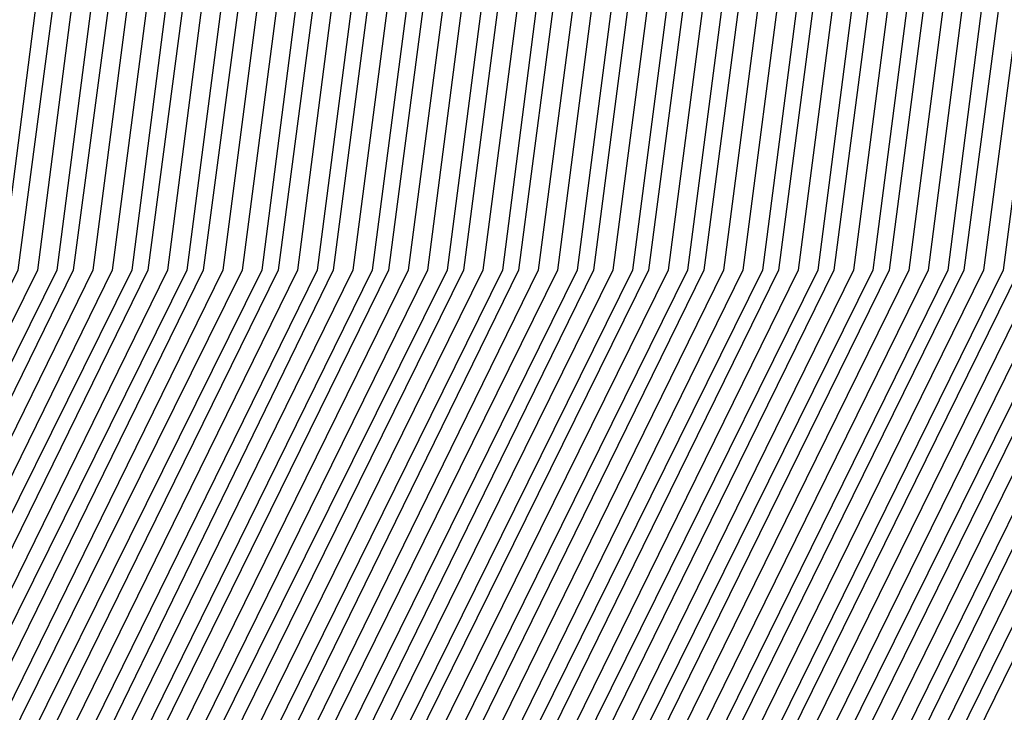
# Model space of a CAD drawing. Units: inches. Extents: x 1013363 to 1016003, y 7218698 to 7221338.
# Drawn here: x 1015591 to 1015594, y 7220351 to 7220353 of the extents above; entities that cross this region are included whole.
import ezdxf

# ---------------------------------------------------------------- set-up
doc = ezdxf.new("R2010")
doc.units = ezdxf.units.IN
doc.header["$MEASUREMENT"] = 0
doc.layers.add('Contour_10137218', color=7, linetype='Continuous', true_color=0xbf76b1)

msp = doc.modelspace()

# ---------------------------------------------------------------- linework, layer by layer
at = {"layer": 'Contour_10137218'}
for points in [[(1015570.7257, 7220369.2443, 3009), (1015574.3683, 7220371.9201, 3009), (1015575.7745, 7220374.2052, 3009), (1015578.0499, 7220375.2208, 3009), (1015581.3214, 7220375.2013, 3009), (1015584.8273, 7220375.1427, 3009), (1015588.0499, 7220375.1232, 3009), (1015590.1886, 7220374.049, 3009), (1015591.2531, 7220371.9201, 3009), (1015593.8214, 7220367.6818, 3009), (1015593.8214, 7220366.1388, 3009), (1015594.9835, 7220361.9201, 3009), (1015594.632, 7220358.5021, 3009), (1015594.632, 7220355.338, 3009), (1015594.1827, 7220351.9201, 3009), (1015592.1613, 7220347.799, 3009), (1015588.0499, 7220345.6896, 3009), (1015584.4269, 7220345.5529, 3009), (1015581.712, 7220345.5919, 3009), (1015578.0499, 7220345.4552, 3009), (1015573.7335, 7220347.6036, 3009), (1015571.5558, 7220351.9201, 3009), (1015570.4913, 7220354.3615, 3009)], [(1015570.7745, 7220369.2052, 3008), (1015574.4757, 7220371.9201, 3008), (1015575.8429, 7220374.1271, 3008), (1015578.0499, 7220375.1232, 3008), (1015581.2335, 7220375.1036, 3008), (1015584.9249, 7220375.0451, 3008), (1015588.0499, 7220375.0255, 3008), (1015590.1202, 7220373.9904, 3008), (1015591.1554, 7220371.9201, 3008), (1015593.7628, 7220367.6232, 3008), (1015593.7628, 7220366.2169, 3008), (1015594.9347, 7220361.9201, 3008), (1015594.5831, 7220358.4435, 3008), (1015594.5831, 7220355.3771, 3008), (1015594.1339, 7220351.9201, 3008), (1015592.1222, 7220347.838, 3008), (1015588.0499, 7220345.7482, 3008), (1015584.3683, 7220345.5919, 3008), (1015581.7706, 7220345.631, 3008), (1015578.0499, 7220345.5138, 3008), (1015573.7628, 7220347.6427, 3008), (1015571.6046, 7220351.9201, 3008), (1015570.5304, 7220354.4005, 3008)], [(1015570.8136, 7220369.1466, 3007), (1015574.5831, 7220371.9201, 3007), (1015575.9015, 7220374.0685, 3007), (1015578.0499, 7220375.0255, 3007), (1015581.1359, 7220375.006, 3007), (1015585.0226, 7220374.9474, 3007), (1015588.0499, 7220374.9279, 3007), (1015590.0519, 7220373.9318, 3007), (1015591.0577, 7220371.9201, 3007), (1015593.6945, 7220367.5646, 3007), (1015593.7042, 7220366.2755, 3007), (1015594.8956, 7220361.9201, 3007), (1015594.5343, 7220358.4044, 3007), (1015594.5343, 7220355.4357, 3007), (1015594.0753, 7220351.9201, 3007), (1015592.0929, 7220347.8771, 3007), (1015588.0499, 7220345.8068, 3007), (1015584.3195, 7220345.6505, 3007), (1015581.8195, 7220345.6896, 3007), (1015578.0499, 7220345.5529, 3007), (1015573.8019, 7220347.6622, 3007), (1015571.6534, 7220351.9201, 3007), (1015570.5597, 7220354.4396, 3007)], [(1015570.8624, 7220369.1076, 3006), (1015574.6906, 7220371.9201, 3006), (1015575.9699, 7220373.9904, 3006), (1015578.0499, 7220374.9279, 3006), (1015581.0382, 7220374.9083, 3006), (1015585.1202, 7220374.8497, 3006), (1015588.0499, 7220374.8302, 3006), (1015589.9933, 7220373.8536, 3006), (1015590.9601, 7220371.9201, 3006), (1015593.6359, 7220367.506, 3006), (1015593.6359, 7220366.3341, 3006), (1015594.8468, 7220361.9201, 3006), (1015594.4855, 7220358.3458, 3006), (1015594.4855, 7220355.4943, 3006), (1015594.0167, 7220351.9201, 3006), (1015592.0538, 7220347.9161, 3006), (1015588.0499, 7220345.8654, 3006), (1015584.2609, 7220345.7091, 3006), (1015581.8781, 7220345.7482, 3006), (1015578.0499, 7220345.6115, 3006), (1015573.8312, 7220347.7013, 3006), (1015571.7023, 7220351.9201, 3006), (1015570.5988, 7220354.4591, 3006)], [(1015570.9113, 7220369.0685, 3005), (1015574.798, 7220371.9201, 3005), (1015576.0382, 7220373.9318, 3005), (1015578.0499, 7220374.8302, 3005), (1015580.9406, 7220374.8107, 3005), (1015585.2179, 7220374.7521, 3005), (1015588.0499, 7220374.7326, 3005), (1015589.9249, 7220373.7951, 3005), (1015590.8624, 7220371.9201, 3005), (1015593.5773, 7220367.4474, 3005), (1015593.5773, 7220366.3927, 3005), (1015594.8077, 7220361.9201, 3005), (1015594.4367, 7220358.3068, 3005), (1015594.4367, 7220355.5333, 3005), (1015593.9679, 7220351.9201, 3005), (1015592.0148, 7220347.9552, 3005), (1015588.0499, 7220345.924, 3005), (1015584.2023, 7220345.7677, 3005), (1015581.9269, 7220345.7872, 3005), (1015578.0499, 7220345.6505, 3005), (1015573.8702, 7220347.7404, 3005), (1015571.7609, 7220351.9201, 3005), (1015570.6378, 7220354.4982, 3005)], [(1015570.9503, 7220369.0099, 3004), (1015574.9054, 7220371.9201, 3004), (1015576.1066, 7220373.8732, 3004), (1015578.0499, 7220374.7326, 3004), (1015580.8429, 7220374.713, 3004), (1015585.3156, 7220374.6544, 3004), (1015588.0499, 7220374.6349, 3004), (1015589.8566, 7220373.7365, 3004), (1015590.7648, 7220371.9201, 3004), (1015593.5187, 7220367.3888, 3004), (1015593.5187, 7220366.4513, 3004), (1015594.7589, 7220361.9201, 3004), (1015594.3878, 7220358.2482, 3004), (1015594.3878, 7220355.5919, 3004), (1015593.9093, 7220351.9201, 3004), (1015591.9757, 7220347.9943, 3004), (1015588.0499, 7220345.963, 3004), (1015584.1534, 7220345.8263, 3004), (1015581.9757, 7220345.8458, 3004), (1015578.0499, 7220345.7091, 3004), (1015573.8995, 7220347.7794, 3004), (1015571.8097, 7220351.9201, 3004), (1015570.6671, 7220354.5372, 3004)], [(1015570.9992, 7220368.9708, 3003), (1015575.0128, 7220371.9201, 3003), (1015576.1749, 7220373.7951, 3003), (1015578.0499, 7220374.6349, 3003), (1015580.755, 7220374.6154, 3003), (1015585.4132, 7220374.5568, 3003), (1015588.0499, 7220374.5372, 3003), (1015589.798, 7220373.6583, 3003), (1015590.6671, 7220371.9201, 3003), (1015593.4601, 7220367.3302, 3003), (1015593.4601, 7220366.5099, 3003), (1015594.7199, 7220361.9201, 3003), (1015594.339, 7220358.2091, 3003), (1015594.339, 7220355.631, 3003), (1015593.8507, 7220351.9201, 3003), (1015591.9367, 7220348.0333, 3003), (1015588.0499, 7220346.0216, 3003), (1015584.0949, 7220345.8654, 3003), (1015582.0343, 7220345.9044, 3003), (1015578.0499, 7220345.7677, 3003), (1015573.9386, 7220347.799, 3003), (1015571.8585, 7220351.9201, 3003), (1015570.7062, 7220354.5763, 3003)], [(1015571.048, 7220368.9318, 3002), (1015575.1202, 7220371.9201, 3002), (1015576.2335, 7220373.7365, 3002), (1015578.0499, 7220374.5372, 3002), (1015580.6574, 7220374.5177, 3002), (1015585.5109, 7220374.4591, 3002), (1015588.0499, 7220374.4396, 3002), (1015589.7296, 7220373.5997, 3002), (1015590.5695, 7220371.9201, 3002), (1015593.3917, 7220367.2716, 3002), (1015593.4015, 7220366.5685, 3002), (1015594.671, 7220361.9201, 3002), (1015594.2902, 7220358.1505, 3002), (1015594.2902, 7220355.6896, 3002), (1015593.8019, 7220351.9201, 3002), (1015591.8976, 7220348.0724, 3002), (1015588.0499, 7220346.0802, 3002), (1015584.046, 7220345.924, 3002), (1015582.0831, 7220345.963, 3002), (1015578.0499, 7220345.8068, 3002), (1015573.9679, 7220347.838, 3002), (1015571.9074, 7220351.9201, 3002), (1015570.7355, 7220354.6154, 3002)], [(1015571.087, 7220368.8732, 3001), (1015575.2277, 7220371.9201, 3001), (1015576.3019, 7220373.6583, 3001), (1015578.0499, 7220374.4396, 3001), (1015580.5597, 7220374.4396, 3001), (1015585.6085, 7220374.3615, 3001), (1015588.0499, 7220374.3419, 3001), (1015589.6613, 7220373.5411, 3001), (1015590.4718, 7220371.9201, 3001), (1015593.3331, 7220367.213, 3001), (1015593.3331, 7220366.6271, 3001), (1015594.632, 7220361.9201, 3001), (1015594.2413, 7220358.1115, 3001), (1015594.2413, 7220355.7286, 3001), (1015593.7433, 7220351.9201, 3001), (1015591.8683, 7220348.1115, 3001), (1015588.0499, 7220346.1388, 3001), (1015583.9874, 7220345.9826, 3001), (1015582.1417, 7220346.0021, 3001), (1015578.0499, 7220345.8654, 3001), (1015574.007, 7220347.8771, 3001), (1015571.9659, 7220351.9201, 3001), (1015570.7745, 7220354.6544, 3001)], [(1015571.1359, 7220368.8341, 3000), (1015575.3351, 7220371.9201, 3000), (1015576.3702, 7220373.5997, 3000), (1015578.0499, 7220374.3419, 3000), (1015580.462, 7220374.3419, 3000), (1015585.7062, 7220374.2638, 3000), (1015588.0499, 7220374.2443, 3000), (1015589.6027, 7220373.463, 3000), (1015590.3742, 7220371.9201, 3000), (1015593.2745, 7220367.1349, 3000), (1015593.2745, 7220366.6857, 3000), (1015594.5831, 7220361.9201, 3000), (1015594.1827, 7220358.0529, 3000), (1015594.1925, 7220355.7872, 3000), (1015593.6847, 7220351.9201, 3000), (1015591.8292, 7220348.1505, 3000), (1015588.0499, 7220346.1974, 3000), (1015583.9386, 7220346.0411, 3000), (1015582.1906, 7220346.0607, 3000), (1015578.0499, 7220345.9044, 3000), (1015574.0363, 7220347.9161, 3000), (1015572.0148, 7220351.9201, 3000), (1015570.8136, 7220354.674, 3000)], [(1015571.1847, 7220368.7951, 2999), (1015575.4425, 7220371.9201, 2999), (1015576.4386, 7220373.5411, 2999), (1015578.0499, 7220374.2443, 2999), (1015580.3644, 7220374.2443, 2999), (1015585.8038, 7220374.1661, 2999), (1015588.0499, 7220374.1466, 2999), (1015589.5343, 7220373.4044, 2999), (1015590.2765, 7220371.9201, 2999), (1015593.2159, 7220367.0763, 2999), (1015593.2159, 7220366.7638, 2999), (1015594.5441, 7220361.9201, 2999), (1015594.1339, 7220358.0138, 2999), (1015594.1437, 7220355.8263, 2999), (1015593.6261, 7220351.9201, 2999), (1015591.7902, 7220348.1896, 2999), (1015588.0499, 7220346.256, 2999), (1015583.88, 7220346.0997, 2999), (1015582.2394, 7220346.1193, 2999), (1015578.0499, 7220345.963, 2999), (1015574.0753, 7220347.9357, 2999), (1015572.0636, 7220351.9201, 2999), (1015570.8429, 7220354.713, 2999)], [(1015571.2238, 7220368.7365, 2998), (1015575.5499, 7220371.9201, 2998), (1015576.507, 7220373.463, 2998), (1015578.0499, 7220374.1661, 2998), (1015580.2765, 7220374.1466, 2998), (1015585.9015, 7220374.0685, 2998), (1015588.0499, 7220374.049, 2998), (1015589.4757, 7220373.3458, 2998), (1015590.1788, 7220371.9201, 2998), (1015593.1574, 7220367.0177, 2998), (1015593.1574, 7220366.8224, 2998), (1015594.4952, 7220361.9201, 2998), (1015594.0851, 7220357.9552, 2998), (1015594.0949, 7220355.8849, 2998), (1015593.5773, 7220351.9201, 2998), (1015591.7511, 7220348.2091, 2998), (1015588.0499, 7220346.3146, 2998), (1015583.8214, 7220346.1388, 2998), (1015582.298, 7220346.1583, 2998), (1015578.0499, 7220346.0216, 2998), (1015574.1046, 7220347.9747, 2998), (1015572.1124, 7220351.9201, 2998), (1015570.882, 7220354.7521, 2998)], [(1015571.2726, 7220368.6974, 2997), (1015575.6574, 7220371.9201, 2997), (1015576.5656, 7220373.4044, 2997), (1015578.0499, 7220374.0685, 2997), (1015580.1788, 7220374.049, 2997), (1015585.9992, 7220373.9708, 2997), (1015588.0499, 7220373.9513, 2997), (1015589.4074, 7220373.2677, 2997), (1015590.0812, 7220371.9201, 2997), (1015593.089, 7220366.9591, 2997), (1015593.089, 7220366.881, 2997), (1015594.4562, 7220361.9201, 2997), (1015594.0363, 7220357.9161, 2997), (1015594.046, 7220355.924, 2997), (1015593.5187, 7220351.9201, 2997), (1015591.712, 7220348.2482, 2997), (1015588.0499, 7220346.3732, 2997), (1015583.7726, 7220346.1974, 2997), (1015582.3468, 7220346.2169, 2997), (1015578.0499, 7220346.0607, 2997), (1015574.1437, 7220348.0138, 2997), (1015572.171, 7220351.9201, 2997), (1015570.921, 7220354.7911, 2997)], [(1015571.3214, 7220368.6583, 2996), (1015575.7648, 7220371.9201, 2996), (1015576.6339, 7220373.3263, 2996), (1015578.0499, 7220373.9708, 2996), (1015580.0812, 7220373.9513, 2996), (1015586.0968, 7220373.8732, 2996), (1015588.0499, 7220373.8536, 2996), (1015589.339, 7220373.2091, 2996), (1015589.9835, 7220371.9201, 2996), (1015592.9718, 7220366.9982, 2996), (1015593.0402, 7220366.9005, 2996), (1015594.4074, 7220361.9201, 2996), (1015593.9874, 7220357.8576, 2996), (1015593.9972, 7220355.9826, 2996), (1015593.4601, 7220351.9201, 2996), (1015591.673, 7220348.2872, 2996), (1015588.0499, 7220346.4318, 2996), (1015583.714, 7220346.256, 2996), (1015582.4054, 7220346.2755, 2996), (1015578.0499, 7220346.1193, 2996), (1015574.173, 7220348.0529, 2996), (1015572.2199, 7220351.9201, 2996), (1015570.9503, 7220354.8302, 2996)], [(1015571.3605, 7220368.5997, 2995), (1015575.8722, 7220371.9201, 2995), (1015576.7023, 7220373.2677, 2995), (1015578.0499, 7220373.8732, 2995), (1015579.9835, 7220373.8536, 2995), (1015586.1945, 7220373.7755, 2995), (1015588.0499, 7220373.756, 2995), (1015589.2804, 7220373.1505, 2995), (1015589.8859, 7220371.9201, 2995), (1015592.7277, 7220367.2326, 2995), (1015593.0011, 7220366.881, 2995), (1015594.3683, 7220361.9201, 2995), (1015593.9386, 7220357.8185, 2995), (1015593.9386, 7220356.0216, 2995), (1015593.4113, 7220351.9201, 2995), (1015591.6437, 7220348.3263, 2995), (1015588.0499, 7220346.4904, 2995), (1015583.6652, 7220346.3146, 2995), (1015582.4542, 7220346.3341, 2995), (1015578.0499, 7220346.1779, 2995), (1015574.212, 7220348.0724, 2995), (1015572.2687, 7220351.9201, 2995), (1015570.9894, 7220354.8693, 2995)], [(1015571.4093, 7220368.5607, 2994), (1015575.9796, 7220371.9201, 2994), (1015576.7706, 7220373.2091, 2994), (1015578.0499, 7220373.7755, 2994), (1015579.8956, 7220373.756, 2994), (1015586.2921, 7220373.6779, 2994), (1015588.0499, 7220373.6583, 2994), (1015589.212, 7220373.0724, 2994), (1015589.7882, 7220371.9201, 2994), (1015592.4835, 7220367.4865, 2994), (1015592.9718, 7220366.8419, 2994), (1015594.3195, 7220361.9201, 2994), (1015593.8898, 7220357.7599, 2994), (1015593.8898, 7220356.0802, 2994), (1015593.3527, 7220351.9201, 2994), (1015591.6046, 7220348.3654, 2994), (1015588.0499, 7220346.5294, 2994), (1015583.6066, 7220346.3536, 2994), (1015582.5031, 7220346.3732, 2994), (1015578.0499, 7220346.2169, 2994), (1015574.2413, 7220348.1115, 2994), (1015572.3175, 7220351.9201, 2994), (1015571.0284, 7220354.8888, 2994)], [(1015568.0499, 7220363.4826, 2993), (1015571.4581, 7220368.5216, 2993), (1015576.087, 7220371.9201, 2993), (1015576.839, 7220373.131, 2993), (1015578.0499, 7220373.6779, 2993), (1015579.798, 7220373.6583, 2993), (1015588.0499, 7220373.5607, 2993), (1015589.1437, 7220373.0138, 2993), (1015589.6906, 7220371.9201, 2993), (1015592.2296, 7220367.7404, 2993), (1015592.9327, 7220366.8029, 2993), (1015594.2804, 7220361.9201, 2993), (1015593.8409, 7220357.7208, 2993), (1015593.8409, 7220356.1193, 2993), (1015593.2941, 7220351.9201, 2993), (1015591.5656, 7220348.4044, 2993), (1015588.0499, 7220346.588, 2993), (1015583.5577, 7220346.4122, 2993), (1015582.5617, 7220346.4318, 2993), (1015578.0499, 7220346.2755, 2993), (1015574.2804, 7220348.1505, 2993), (1015572.3761, 7220351.9201, 2993), (1015571.0577, 7220354.9279, 2993)], [(1015568.0499, 7220363.3654, 2992), (1015571.4972, 7220368.463, 2992), (1015576.1945, 7220371.9201, 2992), (1015576.9074, 7220373.0724, 2992), (1015578.0499, 7220373.5802, 2992), (1015579.7003, 7220373.5607, 2992), (1015586.4972, 7220373.4826, 2992), (1015588.0499, 7220373.463, 2992), (1015589.0851, 7220372.9552, 2992), (1015589.5929, 7220371.9201, 2992), (1015591.9855, 7220367.9943, 2992), (1015592.9034, 7220366.7638, 2992), (1015594.2316, 7220361.9201, 2992), (1015593.7921, 7220357.6622, 2992), (1015593.7921, 7220356.1779, 2992), (1015593.2355, 7220351.9201, 2992), (1015591.5265, 7220348.4435, 2992), (1015588.0499, 7220346.6466, 2992), (1015583.4992, 7220346.4708, 2992), (1015582.6105, 7220346.4904, 2992), (1015578.0499, 7220346.3146, 2992), (1015574.3097, 7220348.1896, 2992), (1015572.4249, 7220351.9201, 2992), (1015571.0968, 7220354.9669, 2992)], [(1015568.0499, 7220363.2482, 2991), (1015571.546, 7220368.424, 2991), (1015576.3019, 7220371.9201, 2991), (1015576.9659, 7220372.9943, 2991), (1015578.0499, 7220373.4826, 2991), (1015579.6027, 7220373.4826, 2991), (1015586.5949, 7220373.3849, 2991), (1015588.0499, 7220373.3654, 2991), (1015589.0167, 7220372.8771, 2991), (1015589.4952, 7220371.9201, 2991), (1015591.7316, 7220368.2286, 2991), (1015592.8644, 7220366.7443, 2991), (1015594.1925, 7220361.9201, 2991), (1015593.7433, 7220357.6232, 2991), (1015593.7433, 7220356.2169, 2991), (1015593.1867, 7220351.9201, 2991), (1015591.4874, 7220348.4826, 2991), (1015588.0499, 7220346.7052, 2991), (1015583.4406, 7220346.5294, 2991), (1015582.6691, 7220346.5294, 2991), (1015578.0499, 7220346.3732, 2991), (1015574.3488, 7220348.2091, 2991), (1015572.4738, 7220351.9201, 2991), (1015571.1359, 7220355.006, 2991)], [(1015568.0499, 7220363.131, 2990), (1015571.5949, 7220368.3849, 2990), (1015576.4093, 7220371.9201, 2990), (1015577.0343, 7220372.9357, 2990), (1015578.0499, 7220373.3849, 2990), (1015579.505, 7220373.3849, 2990), (1015586.6925, 7220373.2872, 2990), (1015588.0499, 7220373.2677, 2990), (1015588.9484, 7220372.8185, 2990), (1015589.3976, 7220371.9201, 2990), (1015591.4874, 7220368.4826, 2990), (1015592.8351, 7220366.7052, 2990), (1015594.1437, 7220361.9201, 2990), (1015593.6945, 7220357.5646, 2990), (1015593.6945, 7220356.2755, 2990), (1015593.1281, 7220351.9201, 2990), (1015591.4581, 7220348.5216, 2990), (1015588.0499, 7220346.7638, 2990), (1015583.3917, 7220346.588, 2990), (1015582.7179, 7220346.588, 2990), (1015578.0499, 7220346.4318, 2990), (1015574.3781, 7220348.2482, 2990), (1015572.5226, 7220351.9201, 2990), (1015571.1652, 7220355.0451, 2990)], [(1015568.0499, 7220363.0333, 2989), (1015571.6339, 7220368.3263, 2989), (1015576.5167, 7220371.9201, 2989), (1015577.1027, 7220372.8771, 2989), (1015578.0499, 7220373.2872, 2989), (1015579.4171, 7220373.2872, 2989), (1015586.7902, 7220373.1896, 2989), (1015588.0499, 7220373.1701, 2989), (1015588.8898, 7220372.7599, 2989), (1015589.2999, 7220371.9201, 2989), (1015591.2433, 7220368.7365, 2989), (1015592.796, 7220366.6661, 2989), (1015594.1046, 7220361.9201, 2989), (1015593.6456, 7220357.5255, 2989), (1015593.6456, 7220356.3146, 2989), (1015593.0695, 7220351.9201, 2989), (1015591.4191, 7220348.5607, 2989), (1015588.0499, 7220346.8224, 2989), (1015583.3331, 7220346.6271, 2989), (1015582.7765, 7220346.6466, 2989), (1015578.0499, 7220346.4708, 2989), (1015574.4171, 7220348.2872, 2989), (1015572.5812, 7220351.9201, 2989), (1015571.2042, 7220355.0841, 2989)], [(1015568.0499, 7220362.9161, 2988), (1015571.6827, 7220368.2872, 2988), (1015576.6242, 7220371.9201, 2988), (1015577.171, 7220372.799, 2988), (1015578.0499, 7220373.1896, 2988), (1015579.3195, 7220373.1896, 2988), (1015586.8878, 7220373.0919, 2988), (1015588.0499, 7220373.0724, 2988), (1015588.8214, 7220372.6818, 2988), (1015589.2023, 7220371.9201, 2988), (1015590.9894, 7220368.9708, 2988), (1015592.7667, 7220366.6271, 2988), (1015594.0558, 7220361.9201, 2988), (1015593.5968, 7220357.4669, 2988), (1015593.5968, 7220356.3732, 2988), (1015593.0206, 7220351.9201, 2988), (1015591.38, 7220348.5997, 2988), (1015588.0499, 7220346.881, 2988), (1015583.2843, 7220346.6857, 2988), (1015582.8253, 7220346.6857, 2988), (1015578.0499, 7220346.5294, 2988), (1015574.4464, 7220348.3263, 2988), (1015572.63, 7220351.9201, 2988), (1015571.2433, 7220355.1036, 2988)], [(1015568.0499, 7220362.799, 2987), (1015571.7316, 7220368.2482, 2987), (1015576.7316, 7220371.9201, 2987), (1015577.2394, 7220372.7404, 2987), (1015578.0499, 7220373.0919, 2987), (1015579.2218, 7220373.0919, 2987), (1015586.9855, 7220372.9943, 2987), (1015588.0499, 7220372.9747, 2987), (1015588.7531, 7220372.6232, 2987), (1015589.1046, 7220371.9201, 2987), (1015590.7452, 7220369.2247, 2987), (1015592.7277, 7220366.6076, 2987), (1015594.0167, 7220361.9201, 2987), (1015593.548, 7220357.4279, 2987), (1015593.548, 7220356.4122, 2987), (1015592.962, 7220351.9201, 2987), (1015591.3409, 7220348.6193, 2987), (1015588.0499, 7220346.9396, 2987), (1015583.2257, 7220346.7443, 2987), (1015582.8742, 7220346.7443, 2987), (1015578.0499, 7220346.5685, 2987), (1015574.4855, 7220348.3458, 2987), (1015572.6788, 7220351.9201, 2987), (1015571.2726, 7220355.1427, 2987)], [(1015568.0499, 7220362.6818, 2986), (1015571.7706, 7220368.1896, 2986), (1015576.839, 7220371.9201, 2986), (1015577.298, 7220372.6622, 2986), (1015578.0499, 7220372.9943, 2986), (1015579.1242, 7220372.9943, 2986), (1015587.0831, 7220372.8966, 2986), (1015588.0499, 7220372.8771, 2986), (1015588.6945, 7220372.5646, 2986), (1015589.007, 7220371.9201, 2986), (1015590.4913, 7220369.4786, 2986), (1015592.6984, 7220366.5685, 2986), (1015593.9679, 7220361.9201, 2986), (1015593.4992, 7220357.3693, 2986), (1015593.4992, 7220356.4708, 2986), (1015592.9034, 7220351.9201, 2986), (1015591.3019, 7220348.6583, 2986), (1015588.0499, 7220346.9982, 2986), (1015583.1769, 7220346.8029, 2986), (1015582.9327, 7220346.8029, 2986), (1015578.0499, 7220346.6271, 2986), (1015574.5148, 7220348.3849, 2986), (1015572.7277, 7220351.9201, 2986), (1015571.3117, 7220355.1818, 2986)], [(1015568.0499, 7220362.5646, 2985), (1015571.8195, 7220368.1505, 2985), (1015576.9464, 7220371.9201, 2985), (1015577.3663, 7220372.6036, 2985), (1015578.0499, 7220372.9161, 2985), (1015579.0265, 7220372.8966, 2985), (1015587.1808, 7220372.7794, 2985), (1015588.0499, 7220372.7794, 2985), (1015588.6261, 7220372.4865, 2985), (1015588.9093, 7220371.9201, 2985), (1015590.2472, 7220369.7326, 2985), (1015592.6593, 7220366.5294, 2985), (1015593.9288, 7220361.9201, 2985), (1015593.4503, 7220357.3107, 2985), (1015593.4503, 7220356.5099, 2985), (1015592.8546, 7220351.9201, 2985), (1015591.2628, 7220348.6974, 2985), (1015588.0499, 7220347.0372, 2985), (1015583.1183, 7220346.8615, 2985), (1015582.9816, 7220346.8615, 2985), (1015578.0499, 7220346.6857, 2985), (1015574.5538, 7220348.424, 2985), (1015572.7863, 7220351.9201, 2985), (1015571.3507, 7220355.2208, 2985)], [(1015568.0499, 7220362.4669, 2984), (1015571.8683, 7220368.1115, 2984), (1015577.0538, 7220371.9201, 2984), (1015577.4347, 7220372.5451, 2984), (1015578.0499, 7220372.8185, 2984), (1015578.9386, 7220372.799, 2984), (1015587.2784, 7220372.6818, 2984), (1015588.0499, 7220372.6818, 2984), (1015588.5577, 7220372.4279, 2984), (1015588.8117, 7220371.9201, 2984), (1015589.9933, 7220369.9669, 2984), (1015592.6202, 7220366.4904, 2984), (1015593.88, 7220361.9201, 2984), (1015593.4015, 7220357.2716, 2984), (1015593.4015, 7220356.5685, 2984), (1015592.796, 7220351.9201, 2984), (1015591.2335, 7220348.7365, 2984), (1015588.0499, 7220347.0958, 2984), (1015583.0597, 7220346.9005, 2984), (1015583.0402, 7220346.9005, 2984), (1015578.0499, 7220346.7247, 2984), (1015574.5831, 7220348.463, 2984), (1015572.8351, 7220351.9201, 2984), (1015571.38, 7220355.2599, 2984)], [(1015568.5773, 7220362.4474, 2977), (1015572.1808, 7220367.7794, 2977), (1015577.8058, 7220371.9201, 2977), (1015577.9034, 7220372.0763, 2977), (1015578.0499, 7220372.1349, 2977), (1015578.2648, 7220372.1349, 2977), (1015587.962, 7220371.9982, 2977), (1015588.0499, 7220371.9982, 2977), (1015588.1085, 7220371.9786, 2977), (1015588.1281, 7220371.9201, 2977), (1015588.2648, 7220371.7052, 2977), (1015592.3859, 7220366.256, 2977), (1015593.5675, 7220361.9201, 2977), (1015593.0597, 7220356.9201, 2977), (1015592.4054, 7220351.9201, 2977), (1015590.9699, 7220349.0099, 2977), (1015588.0499, 7220347.506, 2977), (1015583.4503, 7220347.3107, 2977), (1015582.7179, 7220347.2521, 2977), (1015578.0499, 7220347.0763, 2977), (1015574.8175, 7220348.6974, 2977), (1015573.1964, 7220351.9201, 2977), (1015571.6339, 7220355.4943, 2977), (1015568.3136, 7220361.6466, 2977)], [(1015588.5089, 7220371.4708, 2978), (1015592.4152, 7220366.2951, 2978), (1015593.6163, 7220361.9201, 2978), (1015593.1085, 7220356.9786, 2978), (1015593.1085, 7220356.8615, 2978), (1015592.464, 7220351.9201, 2978), (1015591.0089, 7220348.9708, 2978), (1015588.0499, 7220347.4474, 2978), (1015583.3917, 7220347.2521, 2978), (1015582.7667, 7220347.1935, 2978), (1015578.0499, 7220347.0372, 2978), (1015574.7882, 7220348.6583, 2978), (1015573.1378, 7220351.9201, 2978), (1015571.5949, 7220355.4747, 2978), (1015568.1964, 7220361.7638, 2978)], [(1015588.7531, 7220371.2169, 2979), (1015592.4542, 7220366.3146, 2979), (1015593.6652, 7220361.9201, 2979), (1015593.1574, 7220357.0177, 2979), (1015593.1574, 7220356.8224, 2979), (1015592.5128, 7220351.9201, 2979), (1015591.0382, 7220348.9318, 2979), (1015588.0499, 7220347.3888, 2979), (1015583.3331, 7220347.1935, 2979), (1015582.8156, 7220347.1544, 2979), (1015578.0499, 7220346.9786, 2979), (1015574.7492, 7220348.6193, 2979), (1015573.089, 7220351.9201, 2979), (1015571.5656, 7220355.4357, 2979), (1015568.0792, 7220361.9005, 2979)], [(1015589.007, 7220370.963, 2980), (1015592.4835, 7220366.3536, 2980), (1015593.7042, 7220361.9201, 2980), (1015593.2062, 7220357.0763, 2980), (1015593.2062, 7220356.7638, 2980), (1015592.5714, 7220351.9201, 2980), (1015591.0773, 7220348.8927, 2980), (1015588.0499, 7220347.3302, 2980), (1015583.2745, 7220347.1349, 2980), (1015582.8644, 7220347.0958, 2980), (1015578.0499, 7220346.9396, 2980), (1015574.7199, 7220348.5802, 2980), (1015573.0402, 7220351.9201, 2980), (1015571.5265, 7220355.3966, 2980), (1015568.0499, 7220361.8419, 2980)], [(1015589.2511, 7220370.7091, 2981), (1015592.5226, 7220366.3927, 2981), (1015593.7531, 7220361.9201, 2981), (1015593.255, 7220357.1154, 2981), (1015593.255, 7220356.7247, 2981), (1015592.63, 7220351.9201, 2981), (1015591.1163, 7220348.8536, 2981), (1015588.0499, 7220347.2716, 2981), (1015583.2159, 7220347.0763, 2981), (1015582.9132, 7220347.0568, 2981), (1015578.0499, 7220346.881, 2981), (1015574.6808, 7220348.5607, 2981), (1015572.9913, 7220351.9201, 2981), (1015571.4874, 7220355.3576, 2981), (1015568.0499, 7220361.7443, 2981)], [(1015589.505, 7220370.4747, 2982), (1015592.5519, 7220366.4318, 2982), (1015593.7921, 7220361.9201, 2982), (1015593.3038, 7220357.174, 2982), (1015593.3038, 7220356.6661, 2982), (1015592.6788, 7220351.9201, 2982), (1015591.1554, 7220348.8146, 2982), (1015588.0499, 7220347.213, 2982), (1015583.1574, 7220347.0177, 2982), (1015582.962, 7220346.9982, 2982), (1015578.0499, 7220346.8224, 2982), (1015574.6515, 7220348.5216, 2982), (1015572.9327, 7220351.9201, 2982), (1015571.4581, 7220355.3185, 2982), (1015568.0499, 7220361.6466, 2982)], [(1015589.7492, 7220370.2208, 2983), (1015592.5909, 7220366.4513, 2983), (1015593.8409, 7220361.9201, 2983), (1015593.3527, 7220357.213, 2983), (1015593.3527, 7220356.6271, 2983), (1015592.7374, 7220351.9201, 2983), (1015591.1945, 7220348.7755, 2983), (1015588.0499, 7220347.1544, 2983), (1015583.0988, 7220346.9591, 2983), (1015583.0109, 7220346.9591, 2983), (1015578.0499, 7220346.7833, 2983), (1015574.6222, 7220348.4826, 2983), (1015572.8839, 7220351.9201, 2983), (1015571.4191, 7220355.2794, 2983), (1015568.0499, 7220361.5294, 2983)]]:
    msp.add_polyline3d(points, dxfattribs=at)
for points in [[(1015588.0499, 7220347.5646, 2976), (1015583.5089, 7220347.3693, 2976), (1015582.6691, 7220347.3107, 2976), (1015578.0499, 7220347.1349, 2976), (1015574.8566, 7220348.7169, 2976), (1015573.2452, 7220351.9201, 2976), (1015571.673, 7220355.5333, 2976), (1015568.4406, 7220361.5294, 2976), (1015568.2452, 7220361.9201, 2976), (1015568.8117, 7220362.6818, 2976), (1015572.2296, 7220367.7404, 2976), (1015577.9132, 7220371.9201, 2976), (1015577.962, 7220371.9982, 2976), (1015578.0499, 7220372.0372, 2976), (1015578.1671, 7220372.0372, 2976), (1015586.9757, 7220371.9201, 2976), (1015588.0499, 7220371.9005, 2976), (1015592.3468, 7220366.2169, 2976), (1015593.5284, 7220361.9201, 2976), (1015593.0109, 7220356.9591, 2976), (1015592.9913, 7220356.8615, 2976), (1015592.3468, 7220351.9201, 2976), (1015590.9308, 7220349.0294, 2976)], [(1015588.0499, 7220347.6036, 2975), (1015583.5675, 7220347.4279, 2975), (1015582.6202, 7220347.3497, 2975), (1015578.0499, 7220347.1935, 2975), (1015574.8859, 7220348.756, 2975), (1015573.2941, 7220351.9201, 2975), (1015571.7023, 7220355.5724, 2975), (1015568.5577, 7220361.4122, 2975), (1015568.3038, 7220361.9201, 2975), (1015569.046, 7220362.9161, 2975), (1015572.2784, 7220367.7013, 2975), (1015578.0206, 7220371.9201, 2975), (1015578.0304, 7220371.9396, 2975), (1015578.0792, 7220371.9396, 2975), (1015579.9152, 7220371.9201, 2975), (1015587.9718, 7220371.8419, 2975), (1015588.0499, 7220371.8224, 2975), (1015592.3175, 7220366.1779, 2975), (1015593.4796, 7220361.9201, 2975), (1015592.9718, 7220356.9982, 2975), (1015592.9327, 7220356.8029, 2975), (1015592.298, 7220351.9201, 2975), (1015590.8917, 7220349.0685, 2975)], [(1015588.0499, 7220347.6622, 2974), (1015583.6261, 7220347.4865, 2974), (1015582.5714, 7220347.4083, 2974), (1015578.0499, 7220347.2326, 2974), (1015574.9249, 7220348.7951, 2974), (1015573.3429, 7220351.9201, 2974), (1015571.7413, 7220355.6115, 2974), (1015568.6749, 7220361.2951, 2974), (1015568.3624, 7220361.9201, 2974), (1015569.2804, 7220363.1505, 2974), (1015572.3175, 7220367.6427, 2974), (1015577.8253, 7220371.7052, 2974), (1015578.0499, 7220371.881, 2974), (1015578.0988, 7220371.8615, 2974), (1015587.9034, 7220371.7638, 2974), (1015588.0499, 7220371.7443, 2974), (1015592.2784, 7220366.1388, 2974), (1015593.4406, 7220361.9201, 2974), (1015592.9327, 7220357.0372, 2974), (1015592.8644, 7220356.7443, 2974), (1015592.2394, 7220351.9201, 2974), (1015590.8527, 7220349.1076, 2974)], [(1015588.0499, 7220347.7208, 2973), (1015583.6847, 7220347.5451, 2973), (1015582.5226, 7220347.4474, 2973), (1015578.0499, 7220347.2911, 2973), (1015574.9542, 7220348.8341, 2973), (1015573.4015, 7220351.9201, 2973), (1015571.7804, 7220355.6505, 2973), (1015568.7921, 7220361.1779, 2973), (1015568.421, 7220361.9201, 2973), (1015569.5245, 7220363.3849, 2973), (1015572.3663, 7220367.6036, 2973), (1015577.5324, 7220371.3927, 2973), (1015578.0499, 7220371.8224, 2973), (1015578.1671, 7220371.8029, 2973), (1015587.8351, 7220371.7052, 2973), (1015588.0499, 7220371.6661, 2973), (1015592.2394, 7220366.1193, 2973), (1015593.3917, 7220361.9201, 2973), (1015592.8937, 7220357.0763, 2973), (1015592.8058, 7220356.6661, 2973), (1015592.1808, 7220351.9201, 2973), (1015590.8234, 7220349.1466, 2973)], [(1015588.0499, 7220347.7794, 2972), (1015583.7433, 7220347.6036, 2972), (1015582.4738, 7220347.506, 2972), (1015578.0499, 7220347.3497, 2972), (1015574.9933, 7220348.8536, 2972), (1015573.4503, 7220351.9201, 2972), (1015571.8097, 7220355.6896, 2972), (1015568.9093, 7220361.0607, 2972), (1015568.4796, 7220361.9201, 2972), (1015569.7589, 7220363.6193, 2972), (1015572.4152, 7220367.5646, 2972), (1015577.2296, 7220371.0997, 2972), (1015578.0499, 7220371.7443, 2972), (1015578.2452, 7220371.7247, 2972), (1015587.7667, 7220371.6271, 2972), (1015588.0499, 7220371.588, 2972), (1015592.2101, 7220366.0802, 2972), (1015593.3527, 7220361.9201, 2972), (1015592.8546, 7220357.1154, 2972), (1015592.7374, 7220356.6076, 2972), (1015592.1222, 7220351.9201, 2972), (1015590.7843, 7220349.1857, 2972)], [(1015588.0499, 7220347.838, 2971), (1015583.8019, 7220347.6622, 2971), (1015582.4249, 7220347.5451, 2971), (1015578.0499, 7220347.3888, 2971), (1015575.0226, 7220348.8927, 2971), (1015573.4992, 7220351.9201, 2971), (1015571.8488, 7220355.7091, 2971), (1015569.0363, 7220360.9435, 2971), (1015568.5382, 7220361.9201, 2971), (1015569.9933, 7220363.8536, 2971), (1015572.4542, 7220367.506, 2971), (1015576.9269, 7220370.8068, 2971), (1015578.0499, 7220371.6857, 2971), (1015578.3136, 7220371.6661, 2971), (1015587.6984, 7220371.5685, 2971), (1015588.0499, 7220371.5099, 2971), (1015592.171, 7220366.0411, 2971), (1015593.3038, 7220361.9201, 2971), (1015592.8156, 7220357.1544, 2971), (1015592.6691, 7220356.549, 2971), (1015592.0734, 7220351.9201, 2971), (1015590.7452, 7220349.2247, 2971)], [(1015588.0499, 7220347.8966, 2970), (1015583.8605, 7220347.7208, 2970), (1015582.3761, 7220347.6036, 2970), (1015578.0499, 7220347.4474, 2970), (1015575.0617, 7220348.9318, 2970), (1015573.548, 7220351.9201, 2970), (1015571.8781, 7220355.7482, 2970), (1015569.1534, 7220360.8263, 2970), (1015568.5968, 7220361.9201, 2970), (1015570.2277, 7220364.1076, 2970), (1015572.5031, 7220367.4669, 2970), (1015576.6339, 7220370.4943, 2970), (1015578.0499, 7220371.6271, 2970), (1015578.382, 7220371.588, 2970), (1015587.63, 7220371.4904, 2970), (1015588.0499, 7220371.4318, 2970), (1015592.1417, 7220366.0021, 2970), (1015593.2648, 7220361.9201, 2970), (1015592.7765, 7220357.1935, 2970), (1015592.6105, 7220356.4708, 2970), (1015592.0148, 7220351.9201, 2970), (1015590.7062, 7220349.2638, 2970)], [(1015588.0499, 7220347.9552, 2969), (1015583.9191, 7220347.7794, 2969), (1015582.3273, 7220347.6427, 2969), (1015578.0499, 7220347.4865, 2969), (1015575.0909, 7220348.9708, 2969), (1015573.5968, 7220351.9201, 2969), (1015571.9171, 7220355.7872, 2969), (1015569.2706, 7220360.6896, 2969), (1015568.6554, 7220361.9201, 2969), (1015570.462, 7220364.3419, 2969), (1015572.5519, 7220367.4279, 2969), (1015576.3312, 7220370.2013, 2969), (1015578.0499, 7220371.5685, 2969), (1015578.4503, 7220371.5099, 2969), (1015587.5617, 7220371.4318, 2969), (1015588.0499, 7220371.3536, 2969), (1015592.1027, 7220365.9826, 2969), (1015593.2159, 7220361.9201, 2969), (1015592.7374, 7220357.2326, 2969), (1015592.5421, 7220356.4122, 2969), (1015591.9562, 7220351.9201, 2969), (1015590.6671, 7220349.3029, 2969)], [(1015588.0499, 7220348.0138, 2968), (1015583.9777, 7220347.838, 2968), (1015582.2784, 7220347.7013, 2968), (1015578.0499, 7220347.5451, 2968), (1015575.13, 7220348.9904, 2968), (1015573.6554, 7220351.9201, 2968), (1015571.9562, 7220355.8263, 2968), (1015569.3878, 7220360.5724, 2968), (1015568.714, 7220361.9201, 2968), (1015570.6964, 7220364.5763, 2968), (1015572.5909, 7220367.3693, 2968), (1015576.0284, 7220369.9083, 2968), (1015578.0499, 7220371.5099, 2968), (1015578.5187, 7220371.4513, 2968), (1015587.4933, 7220371.3536, 2968), (1015588.0499, 7220371.256, 2968), (1015592.0734, 7220365.9435, 2968), (1015593.1769, 7220361.9201, 2968), (1015592.6984, 7220357.2716, 2968), (1015592.4835, 7220356.3536, 2968), (1015591.9074, 7220351.9201, 2968), (1015590.6281, 7220349.3419, 2968)], [(1015588.0499, 7220348.0724, 2967), (1015584.0363, 7220347.8966, 2967), (1015582.2296, 7220347.7404, 2967), (1015578.0499, 7220347.6036, 2967), (1015575.1593, 7220349.0294, 2967), (1015573.7042, 7220351.9201, 2967), (1015571.9855, 7220355.8654, 2967), (1015569.505, 7220360.4552, 2967), (1015568.7726, 7220361.9201, 2967), (1015570.9406, 7220364.8107, 2967), (1015572.6398, 7220367.3302, 2967), (1015575.7355, 7220369.5958, 2967), (1015578.0499, 7220371.4513, 2967), (1015578.587, 7220371.3732, 2967), (1015587.4249, 7220371.2951, 2967), (1015588.0499, 7220371.1779, 2967), (1015592.0343, 7220365.9044, 2967), (1015593.1281, 7220361.9201, 2967), (1015592.6593, 7220357.3107, 2967), (1015592.4152, 7220356.2951, 2967), (1015591.8488, 7220351.9201, 2967), (1015590.5988, 7220349.381, 2967)], [(1015588.0499, 7220348.131, 2966), (1015584.0949, 7220347.9552, 2966), (1015582.1808, 7220347.799, 2966), (1015578.0499, 7220347.6427, 2966), (1015575.1984, 7220349.0685, 2966), (1015573.7531, 7220351.9201, 2966), (1015572.0245, 7220355.9044, 2966), (1015569.632, 7220360.338, 2966), (1015568.8312, 7220361.9201, 2966), (1015571.1749, 7220365.0451, 2966), (1015572.6886, 7220367.2911, 2966), (1015575.4327, 7220369.3029, 2966), (1015578.0499, 7220371.3927, 2966), (1015578.6652, 7220371.3146, 2966), (1015587.3566, 7220371.2169, 2966), (1015588.0499, 7220371.0997, 2966), (1015592.005, 7220365.8654, 2966), (1015593.089, 7220361.9201, 2966), (1015592.6105, 7220357.3497, 2966), (1015592.3566, 7220356.2169, 2966), (1015591.7902, 7220351.9201, 2966), (1015590.5597, 7220349.4201, 2966)], [(1015588.0499, 7220348.1701, 2965), (1015584.1534, 7220348.0333, 2965), (1015582.1222, 7220347.838, 2965), (1015578.0499, 7220347.7013, 2965), (1015575.2277, 7220349.1076, 2965), (1015573.8019, 7220351.9201, 2965), (1015572.0636, 7220355.924, 2965), (1015569.7492, 7220360.2208, 2965), (1015568.8898, 7220361.9201, 2965), (1015571.4093, 7220365.2794, 2965), (1015572.7277, 7220367.2326, 2965), (1015575.1398, 7220369.0099, 2965), (1015578.0499, 7220371.3341, 2965), (1015578.7335, 7220371.2365, 2965), (1015587.2882, 7220371.1583, 2965), (1015588.0499, 7220371.0216, 2965), (1015591.9659, 7220365.8458, 2965), (1015593.0402, 7220361.9201, 2965), (1015592.5714, 7220357.3888, 2965), (1015592.2882, 7220356.1583, 2965), (1015591.7316, 7220351.9201, 2965), (1015590.5206, 7220349.4591, 2965)], [(1015588.0499, 7220348.2286, 2964), (1015584.212, 7220348.0919, 2964), (1015582.0734, 7220347.8966, 2964), (1015578.0499, 7220347.7404, 2964), (1015575.2667, 7220349.1271, 2964), (1015573.8605, 7220351.9201, 2964), (1015572.0929, 7220355.963, 2964), (1015569.8663, 7220360.1036, 2964), (1015568.9484, 7220361.9201, 2964), (1015571.6437, 7220365.5138, 2964), (1015572.7765, 7220367.1935, 2964), (1015574.837, 7220368.6974, 2964), (1015578.0499, 7220371.2755, 2964), (1015578.8019, 7220371.1779, 2964), (1015587.2199, 7220371.0802, 2964), (1015588.0499, 7220370.9435, 2964), (1015591.9367, 7220365.8068, 2964), (1015593.0011, 7220361.9201, 2964), (1015592.5324, 7220357.4279, 2964), (1015592.2296, 7220356.0997, 2964), (1015591.6827, 7220351.9201, 2964), (1015590.4816, 7220349.4786, 2964)], [(1015588.0499, 7220348.2872, 2963), (1015584.2706, 7220348.1505, 2963), (1015582.0245, 7220347.9357, 2963), (1015578.0499, 7220347.799, 2963), (1015575.296, 7220349.1661, 2963), (1015573.9093, 7220351.9201, 2963), (1015572.132, 7220356.0021, 2963), (1015569.9835, 7220359.9865, 2963), (1015569.0167, 7220361.9201, 2963), (1015571.8781, 7220365.7482, 2963), (1015572.8253, 7220367.1544, 2963), (1015574.5343, 7220368.4044, 2963), (1015578.0499, 7220371.1974, 2963), (1015578.8702, 7220371.0997, 2963), (1015587.1515, 7220371.0216, 2963), (1015588.0499, 7220370.8654, 2963), (1015591.8976, 7220365.7677, 2963), (1015592.9523, 7220361.9201, 2963), (1015592.4933, 7220357.4669, 2963), (1015592.1613, 7220356.0216, 2963), (1015591.6242, 7220351.9201, 2963), (1015590.4425, 7220349.5177, 2963)], [(1015588.0499, 7220348.3458, 2962), (1015584.3292, 7220348.2091, 2962), (1015581.9757, 7220347.9943, 2962), (1015578.0499, 7220347.8576, 2962), (1015575.3351, 7220349.2052, 2962), (1015573.9581, 7220351.9201, 2962), (1015572.171, 7220356.0411, 2962), (1015570.1007, 7220359.8693, 2962), (1015569.0753, 7220361.9201, 2962), (1015572.1124, 7220365.9826, 2962), (1015572.8644, 7220367.0958, 2962), (1015574.2413, 7220368.1115, 2962), (1015578.0499, 7220371.1388, 2962), (1015578.9386, 7220371.0216, 2962), (1015587.0831, 7220370.9435, 2962), (1015588.0499, 7220370.7872, 2962), (1015591.8585, 7220365.7286, 2962), (1015592.9132, 7220361.9201, 2962), (1015592.4542, 7220357.506, 2962), (1015592.0929, 7220355.963, 2962), (1015591.5656, 7220351.9201, 2962), (1015590.4132, 7220349.5568, 2962)], [(1015588.0499, 7220348.4044, 2961), (1015584.3878, 7220348.2677, 2961), (1015581.9269, 7220348.0333, 2961), (1015578.0499, 7220347.8966, 2961), (1015575.3644, 7220349.2443, 2961), (1015574.007, 7220351.9201, 2961), (1015572.2003, 7220356.0802, 2961), (1015570.2277, 7220359.7521, 2961), (1015569.1339, 7220361.9201, 2961), (1015572.3468, 7220366.2169, 2961), (1015572.9132, 7220367.0568, 2961), (1015573.9386, 7220367.799, 2961), (1015578.0499, 7220371.0802, 2961), (1015579.007, 7220370.963, 2961), (1015587.0148, 7220370.8849, 2961), (1015588.0499, 7220370.7091, 2961), (1015591.8292, 7220365.6896, 2961), (1015592.8644, 7220361.9201, 2961), (1015592.4152, 7220357.5451, 2961), (1015592.0343, 7220355.9044, 2961), (1015591.5167, 7220351.9201, 2961), (1015590.3742, 7220349.5958, 2961)], [(1015588.0499, 7220348.463, 2960), (1015584.4464, 7220348.3263, 2960), (1015581.8781, 7220348.0919, 2960), (1015578.0499, 7220347.9552, 2960), (1015575.4034, 7220349.2638, 2960), (1015574.0656, 7220351.9201, 2960), (1015572.2394, 7220356.1193, 2960), (1015570.3449, 7220359.6349, 2960), (1015569.1925, 7220361.9201, 2960), (1015572.5909, 7220366.4513, 2960), (1015572.962, 7220367.0177, 2960), (1015573.6359, 7220367.506, 2960), (1015578.0499, 7220371.0216, 2960), (1015579.0851, 7220370.8849, 2960), (1015586.9464, 7220370.8068, 2960), (1015588.0499, 7220370.6115, 2960), (1015591.7902, 7220365.6701, 2960), (1015592.8253, 7220361.9201, 2960), (1015592.3761, 7220357.6036, 2960), (1015591.9659, 7220355.8458, 2960), (1015591.4581, 7220351.9201, 2960), (1015590.3351, 7220349.6349, 2960)], [(1015588.0499, 7220348.5216, 2959), (1015584.505, 7220348.3849, 2959), (1015581.8292, 7220348.131, 2959), (1015578.0499, 7220347.9943, 2959), (1015575.4327, 7220349.3029, 2959), (1015574.1144, 7220351.9201, 2959), (1015572.2784, 7220356.1388, 2959), (1015570.462, 7220359.4982, 2959), (1015569.2511, 7220361.9201, 2959), (1015572.8253, 7220366.6857, 2959), (1015573.0011, 7220366.9591, 2959), (1015573.3429, 7220367.213, 2959), (1015578.0499, 7220370.963, 2959), (1015579.1534, 7220370.8263, 2959), (1015586.8683, 7220370.7482, 2959), (1015588.0499, 7220370.5333, 2959), (1015591.7609, 7220365.631, 2959), (1015592.7765, 7220361.9201, 2959), (1015592.337, 7220357.6427, 2959), (1015591.9074, 7220355.7677, 2959), (1015591.3995, 7220351.9201, 2959), (1015590.296, 7220349.674, 2959)], [(1015588.0499, 7220348.5802, 2958), (1015584.5636, 7220348.4435, 2958), (1015581.7804, 7220348.1896, 2958), (1015578.0499, 7220348.0529, 2958), (1015575.4718, 7220349.3419, 2958), (1015574.1632, 7220351.9201, 2958), (1015572.3077, 7220356.1779, 2958), (1015570.5792, 7220359.381, 2958), (1015569.3097, 7220361.9201, 2958), (1015573.0499, 7220366.9201, 2958), (1015578.0499, 7220370.9044, 2958), (1015579.2218, 7220370.7482, 2958), (1015586.7999, 7220370.6701, 2958), (1015588.0499, 7220370.4552, 2958), (1015591.7218, 7220365.5919, 2958), (1015592.7374, 7220361.9201, 2958), (1015592.298, 7220357.6818, 2958), (1015591.839, 7220355.7091, 2958), (1015591.3507, 7220351.9201, 2958), (1015590.257, 7220349.713, 2958)], [(1015588.0499, 7220348.6388, 2957), (1015584.6222, 7220348.5021, 2957), (1015581.7316, 7220348.2286, 2957), (1015578.0499, 7220348.1115, 2957), (1015575.5011, 7220349.381, 2957), (1015574.212, 7220351.9201, 2957), (1015572.3468, 7220356.2169, 2957), (1015570.7062, 7220359.2638, 2957), (1015569.3683, 7220361.9201, 2957), (1015573.089, 7220366.881, 2957), (1015578.0499, 7220370.8458, 2957), (1015579.2902, 7220370.6701, 2957), (1015586.7316, 7220370.6115, 2957), (1015588.0499, 7220370.3771, 2957), (1015591.6925, 7220365.5529, 2957), (1015592.6886, 7220361.9201, 2957), (1015592.2589, 7220357.7208, 2957), (1015591.7804, 7220355.6505, 2957), (1015591.2921, 7220351.9201, 2957), (1015590.2179, 7220349.7521, 2957)], [(1015588.0499, 7220348.6779, 2956), (1015584.6808, 7220348.5607, 2956), (1015581.6827, 7220348.2872, 2956), (1015578.0499, 7220348.1505, 2956), (1015575.5402, 7220349.4005, 2956), (1015574.2706, 7220351.9201, 2956), (1015572.3859, 7220356.256, 2956), (1015570.8234, 7220359.1466, 2956), (1015569.4269, 7220361.9201, 2956), (1015573.1183, 7220366.8419, 2956), (1015578.0499, 7220370.7872, 2956), (1015579.3585, 7220370.6115, 2956), (1015586.6632, 7220370.5333, 2956), (1015588.0499, 7220370.299, 2956), (1015591.6534, 7220365.5333, 2956), (1015592.6495, 7220361.9201, 2956), (1015592.2199, 7220357.7599, 2956), (1015591.712, 7220355.5919, 2956), (1015591.2335, 7220351.9201, 2956), (1015590.1886, 7220349.7911, 2956)], [(1015588.0499, 7220348.7365, 2955), (1015584.7394, 7220348.6193, 2955), (1015581.6339, 7220348.3263, 2955), (1015578.0499, 7220348.2091, 2955), (1015575.5695, 7220349.4396, 2955), (1015574.3195, 7220351.9201, 2955), (1015572.4152, 7220356.2951, 2955), (1015570.9406, 7220359.0294, 2955), (1015569.4855, 7220361.9201, 2955), (1015573.1574, 7220366.8224, 2955), (1015578.0499, 7220370.7091, 2955), (1015579.4269, 7220370.5333, 2955), (1015586.5949, 7220370.4747, 2955), (1015588.0499, 7220370.2208, 2955), (1015591.6242, 7220365.4943, 2955), (1015592.6007, 7220361.9201, 2955), (1015592.171, 7220357.799, 2955), (1015591.6534, 7220355.5138, 2955), (1015591.1749, 7220351.9201, 2955), (1015590.1495, 7220349.8302, 2955)], [(1015588.0499, 7220348.7951, 2954), (1015584.798, 7220348.6779, 2954), (1015581.5851, 7220348.3849, 2954), (1015578.0499, 7220348.2677, 2954), (1015575.6085, 7220349.4786, 2954), (1015574.3683, 7220351.9201, 2954), (1015572.4542, 7220356.3146, 2954), (1015571.0577, 7220358.9122, 2954), (1015569.5441, 7220361.9201, 2954), (1015573.1867, 7220366.7833, 2954), (1015578.0499, 7220370.6505, 2954), (1015579.505, 7220370.4747, 2954), (1015586.5265, 7220370.3966, 2954), (1015588.0499, 7220370.1427, 2954), (1015591.5851, 7220365.4552, 2954), (1015592.5617, 7220361.9201, 2954), (1015592.132, 7220357.838, 2954), (1015591.5851, 7220355.4552, 2954), (1015591.1261, 7220351.9201, 2954), (1015590.1105, 7220349.8693, 2954)], [(1015588.0499, 7220348.8536, 2953), (1015584.8566, 7220348.7365, 2953), (1015581.5363, 7220348.4435, 2953), (1015578.0499, 7220348.3068, 2953), (1015575.6378, 7220349.5177, 2953), (1015574.4171, 7220351.9201, 2953), (1015572.4933, 7220356.3536, 2953), (1015571.1749, 7220358.7951, 2953), (1015569.6027, 7220361.9201, 2953), (1015573.2159, 7220366.7443, 2953), (1015578.0499, 7220370.5919, 2953), (1015579.5734, 7220370.3966, 2953), (1015586.4581, 7220370.338, 2953), (1015588.0499, 7220370.0646, 2953), (1015591.5558, 7220365.4161, 2953), (1015592.5128, 7220361.9201, 2953), (1015592.0929, 7220357.8771, 2953), (1015591.5167, 7220355.3966, 2953), (1015591.0675, 7220351.9201, 2953), (1015590.0714, 7220349.8888, 2953)], [(1015588.0499, 7220348.9122, 2952), (1015584.9152, 7220348.7951, 2952), (1015581.4874, 7220348.4826, 2952), (1015578.0499, 7220348.3654, 2952), (1015575.6769, 7220349.5372, 2952), (1015574.4757, 7220351.9201, 2952), (1015572.5226, 7220356.3927, 2952), (1015571.3019, 7220358.6779, 2952), (1015569.6613, 7220361.9201, 2952), (1015573.255, 7220366.7247, 2952), (1015578.0499, 7220370.5333, 2952), (1015579.6417, 7220370.338, 2952), (1015586.3898, 7220370.2599, 2952), (1015588.0499, 7220369.9865, 2952), (1015591.5167, 7220365.3966, 2952), (1015592.4738, 7220361.9201, 2952), (1015592.0538, 7220357.9161, 2952), (1015591.4581, 7220355.3185, 2952), (1015591.0089, 7220351.9201, 2952), (1015590.0324, 7220349.9279, 2952)], [(1015588.0499, 7220348.9708, 2951), (1015584.9738, 7220348.8536, 2951), (1015581.4386, 7220348.5411, 2951), (1015578.0499, 7220348.4044, 2951), (1015575.7062, 7220349.5763, 2951), (1015574.5245, 7220351.9201, 2951), (1015572.5617, 7220356.4318, 2951), (1015571.4191, 7220358.5607, 2951), (1015569.7199, 7220361.9201, 2951), (1015573.2843, 7220366.6857, 2951), (1015578.0499, 7220370.4747, 2951), (1015579.7101, 7220370.2599, 2951), (1015586.3214, 7220370.2013, 2951), (1015588.0499, 7220369.8888, 2951), (1015591.4777, 7220365.3576, 2951), (1015592.4249, 7220361.9201, 2951), (1015592.0148, 7220357.9552, 2951), (1015591.3898, 7220355.2599, 2951), (1015590.9601, 7220351.9201, 2951), (1015589.9933, 7220349.9669, 2951)], [(1015588.0499, 7220349.0294, 2950), (1015585.0324, 7220348.9122, 2950), (1015581.3898, 7220348.5802, 2950), (1015578.0499, 7220348.463, 2950), (1015575.7452, 7220349.6154, 2950), (1015574.5734, 7220351.9201, 2950), (1015572.6007, 7220356.4708, 2950), (1015571.5363, 7220358.424, 2950), (1015569.7784, 7220361.9201, 2950), (1015573.3234, 7220366.6466, 2950), (1015578.0499, 7220370.4161, 2950), (1015579.7784, 7220370.1818, 2950), (1015586.2531, 7220370.1232, 2950), (1015588.0499, 7220369.8107, 2950), (1015591.4484, 7220365.3185, 2950), (1015592.3859, 7220361.9201, 2950), (1015591.9757, 7220357.9943, 2950), (1015591.3312, 7220355.2013, 2950), (1015590.9015, 7220351.9201, 2950), (1015589.964, 7220350.006, 2950)], [(1015588.0499, 7220349.088, 2949), (1015585.0909, 7220348.9708, 2949), (1015581.3409, 7220348.6388, 2949), (1015578.0499, 7220348.5216, 2949), (1015575.7745, 7220349.6544, 2949), (1015574.6222, 7220351.9201, 2949), (1015572.63, 7220356.5099, 2949), (1015571.6534, 7220358.3068, 2949), (1015569.837, 7220361.9201, 2949), (1015573.3527, 7220366.6076, 2949), (1015578.0499, 7220370.3576, 2949), (1015579.8468, 7220370.1232, 2949), (1015586.1847, 7220370.0646, 2949), (1015588.0499, 7220369.7326, 2949), (1015591.4093, 7220365.2794, 2949), (1015592.337, 7220361.9201, 2949), (1015591.9367, 7220358.0333, 2949), (1015591.2628, 7220355.1427, 2949), (1015590.8429, 7220351.9201, 2949), (1015589.9249, 7220350.0451, 2949)], [(1015588.0499, 7220349.1466, 2948), (1015585.1593, 7220349.0294, 2948), (1015581.2921, 7220348.6779, 2948), (1015578.0499, 7220348.5607, 2948), (1015575.8136, 7220349.674, 2948), (1015574.6808, 7220351.9201, 2948), (1015572.6691, 7220356.5294, 2948), (1015571.7706, 7220358.1896, 2948), (1015569.9054, 7220361.9201, 2948), (1015573.3917, 7220366.588, 2948), (1015578.0499, 7220370.299, 2948), (1015579.9249, 7220370.0451, 2948), (1015586.1163, 7220369.9865, 2948), (1015588.0499, 7220369.6544, 2948), (1015591.38, 7220365.2404, 2948), (1015592.298, 7220361.9201, 2948), (1015591.8976, 7220358.0724, 2948), (1015591.2042, 7220355.0646, 2948), (1015590.7843, 7220351.9201, 2948), (1015589.8859, 7220350.0841, 2948)], [(1015588.0499, 7220349.2052, 2947), (1015585.2179, 7220349.088, 2947), (1015581.2433, 7220348.7365, 2947), (1015578.0499, 7220348.6193, 2947), (1015575.8429, 7220349.713, 2947), (1015574.7296, 7220351.9201, 2947), (1015572.7081, 7220356.5685, 2947), (1015571.8976, 7220358.0724, 2947), (1015569.964, 7220361.9201, 2947), (1015573.421, 7220366.549, 2947), (1015578.0499, 7220370.2404, 2947), (1015579.9933, 7220369.9865, 2947), (1015586.048, 7220369.9279, 2947), (1015588.0499, 7220369.5763, 2947), (1015591.3409, 7220365.2208, 2947), (1015592.2492, 7220361.9201, 2947), (1015591.8585, 7220358.1115, 2947), (1015591.1359, 7220355.006, 2947), (1015590.7355, 7220351.9201, 2947), (1015589.8468, 7220350.1232, 2947)], [(1015588.0499, 7220349.2443, 2946), (1015585.2765, 7220349.1466, 2946), (1015581.1945, 7220348.7755, 2946), (1015578.0499, 7220348.6583, 2946), (1015575.882, 7220349.7521, 2946), (1015574.7784, 7220351.9201, 2946), (1015572.7374, 7220356.6076, 2946), (1015572.0148, 7220357.9552, 2946), (1015570.0226, 7220361.9201, 2946), (1015573.4601, 7220366.5099, 2946), (1015578.0499, 7220370.1622, 2946), (1015580.0617, 7220369.9083, 2946), (1015585.9796, 7220369.8497, 2946), (1015588.0499, 7220369.4982, 2946), (1015591.3117, 7220365.1818, 2946), (1015592.2003, 7220361.9201, 2946), (1015591.8195, 7220358.1505, 2946), (1015591.0675, 7220354.9474, 2946), (1015590.6769, 7220351.9201, 2946), (1015589.8077, 7220350.1622, 2946)], [(1015588.0499, 7220349.3029, 2945), (1015585.3351, 7220349.2052, 2945), (1015581.1456, 7220348.8341, 2945), (1015578.0499, 7220348.7169, 2945), (1015575.9113, 7220349.7911, 2945), (1015574.8273, 7220351.9201, 2945), (1015572.7765, 7220356.6466, 2945), (1015572.132, 7220357.838, 2945), (1015570.0812, 7220361.9201, 2945), (1015573.4894, 7220366.4708, 2945), (1015578.0499, 7220370.1036, 2945), (1015580.13, 7220369.8302, 2945), (1015585.9113, 7220369.7911, 2945), (1015588.0499, 7220369.4201, 2945), (1015591.2726, 7220365.1427, 2945), (1015592.1613, 7220361.9201, 2945), (1015591.7804, 7220358.1896, 2945), (1015591.0089, 7220354.8693, 2945), (1015590.6183, 7220351.9201, 2945), (1015589.7784, 7220350.2013, 2945)], [(1015588.0499, 7220349.3615, 2944), (1015585.3937, 7220349.2638, 2944), (1015581.0968, 7220348.8732, 2944), (1015578.0499, 7220348.7755, 2944), (1015575.9406, 7220349.8107, 2944), (1015574.8859, 7220351.9201, 2944), (1015572.8156, 7220356.6857, 2944), (1015572.2492, 7220357.7208, 2944), (1015570.1398, 7220361.9201, 2944), (1015573.5284, 7220366.4513, 2944), (1015578.0499, 7220370.0451, 2944), (1015580.1984, 7220369.7716, 2944), (1015585.8429, 7220369.713, 2944), (1015588.0499, 7220369.3419, 2944), (1015591.2433, 7220365.1036, 2944), (1015592.1124, 7220361.9201, 2944), (1015591.7316, 7220358.2286, 2944), (1015590.9406, 7220354.8107, 2944), (1015590.5695, 7220351.9201, 2944), (1015589.7394, 7220350.2404, 2944)]]:
    msp.add_polyline3d(points, close=True, dxfattribs=at)

doc.saveas('drawing.dxf')
